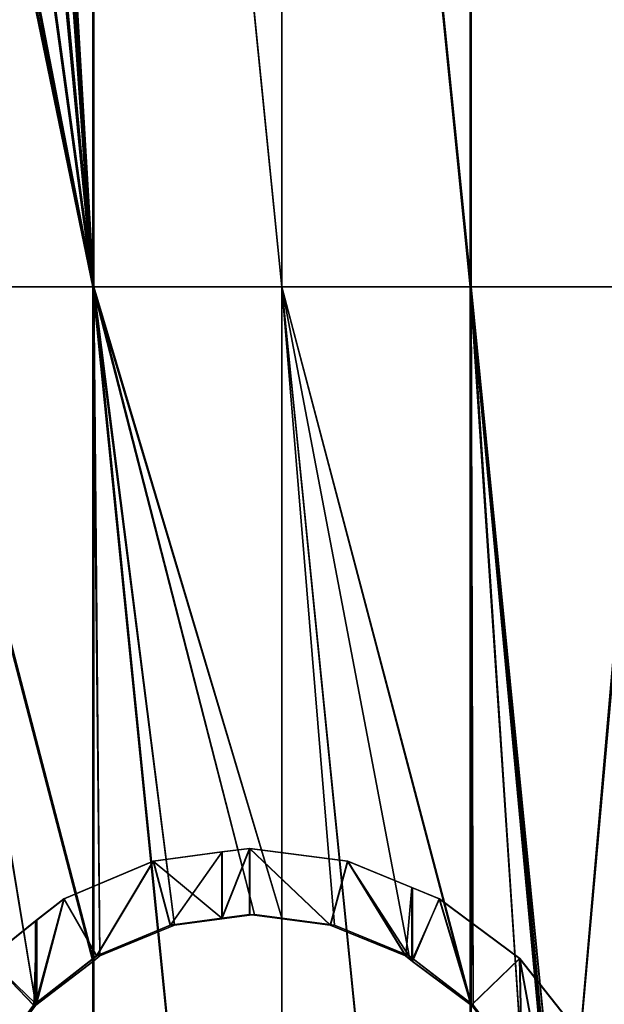
# Model space of a CAD drawing. Units: millimetres. Extents: x -471 to 478, y -3520 to 30.
# Drawn here: x -140 to 172, y -1383 to -858 of the extents above; entities that cross this region are included whole.
import ezdxf

# ---------------------------------------------------------------- set-up
doc = ezdxf.new("R2010")
doc.units = ezdxf.units.MM
doc.layers.get('0').update_dxf_attribs({"true_color": 0xffffff})

# ---------------------------------------------------------------- blocks, each defined once
blk = doc.blocks.new('Grupa#16')
at = {"color": 9, "true_color": 0xb0c4de}
for p, q in [((390, 875, 2.02), (390, -125, 2.02)), ((390, 875), (390, -125)), ((490.42, 875, 15.24), (490.42, -125, 15.24)), ((490.94, 875, 13.29), (490.94, -125, 13.29)), ((583.99, 875, 54), (583.99, -125, 54)), ((585, 875, 52.25), (585, -125, 52.25)), ((195, 257.46, 727.75), (195, -125, 727.75)), ((196.01, 257.06, 726), (196.01, -125, 726)), ((390, 235.05, 780), (390, -125, 780)), ((390, 234.65, 777.98), (390, -125, 777.98)), ((289.06, 211.92, 766.71), (289.06, -125, 766.71)), ((289.58, 211.92, 764.76), (289.58, -125, 764.76))]:
    blk.add_line(p, q, dxfattribs=at)
for p, q in [((195, 257.46, 727.75), (194.03, 258.33, 727.01)), ((194.59, 258.33, 724.92), (196.01, 257.06, 726)), ((225.79, 232.11, 740.51), (195, 257.46, 727.75)), ((390, 234.65, 777.98), (423.12, 258.33, 773.62)), ((422.56, 258.33, 775.71), (390, 235.05, 780)), ((196.01, 257.06, 726), (226.32, 232.11, 738.56)), ((262.88, 215.62, 755.87), (225.79, 232.11, 740.51)), ((226.32, 232.11, 738.56), (225.79, 232.11, 740.51)), ((226.32, 232.11, 738.56), (263.4, 215.62, 753.92)), ((386.17, 232.11, 779.5), (346.37, 215.62, 774.26)), ((346.89, 215.62, 772.31), (386.69, 232.11, 777.55)), ((390, 235.05, 780), (386.17, 232.11, 779.5)), ((386.69, 232.11, 777.55), (386.17, 232.11, 779.5)), ((386.69, 232.11, 777.55), (390, 234.65, 777.98)), ((289.06, 211.92, 766.71), (262.88, 215.62, 755.87)), ((263.4, 215.62, 753.92), (262.88, 215.62, 755.87)), ((263.4, 215.62, 753.92), (289.58, 211.92, 764.76)), ((346.37, 215.62, 774.26), (303.67, 210, 768.63)), ((304.19, 210, 766.69), (346.89, 215.62, 772.31)), ((346.89, 215.62, 772.31), (346.37, 215.62, 774.26)), ((303.67, 210, 768.63), (289.06, 211.92, 766.71)), ((289.58, 211.92, 764.76), (304.19, 210, 766.69)), ((304.19, 210, 766.69), (303.67, 210, 768.63))]:
    blk.add_line(p, q)
at = {"color": 9, "true_color": 0xb0c4de, "extrusion": (1.19772e-16, 1, -4.46995e-16)}
blk.add_circle((-390, 390, -125), 390, dxfattribs=at)
at = {"color": 9, "true_color": 0xb0c4de, "extrusion": (-7.88861e-31, 1, -3.66954e-46)}
blk.add_circle((-390, 390, -125), 387.98, dxfattribs=at)
at = {"color": 9, "true_color": 0xb0c4de}
mesh = blk.add_polyface(dxfattribs=at)
corners = [(114.23, -125, 665.77), (152.53, 375, 695.16), (114.23, 875, 665.77), (195, -125, 727.75), (157.36, 332.29, 698.87), (171.52, 292.5, 709.73), (194.03, 258.33, 727.01), (195, 257.46, 727.75), (195, 875, 727.75), (157.36, 417.71, 698.87), (171.52, 457.5, 709.73), (194.03, 491.67, 727.01), (195, 492.54, 727.75)]
mesh.append_faces([[corners[k] for k in face] for face in [(6, 3, 7), (8, 11, 12)]], dxfattribs={"vtx0": -1, "color": 9})
mesh.append_faces([[corners[k] for k in face] for face in [(0, 1, 2), (1, 3, 4), (4, 3, 5), (5, 3, 6)]], dxfattribs={"vtx0": -1, "vtx1": -1, "color": 9})
mesh.append_faces([[corners[k] for k in face] for face in [(1, 0, 3), (1, 8, 2), (8, 1, 9), (8, 9, 10), (8, 10, 11)]], dxfattribs={"vtx0": -1, "vtx2": -1, "color": 9})
mesh = blk.add_polyface(dxfattribs=at)
corners = [(196.01, 875, 726), (153.09, 375, 693.07), (115.65, 875, 664.35), (157.92, 417.71, 696.78), (172.08, 457.5, 707.64), (194.59, 491.67, 724.92), (196.01, 492.94, 726), (115.65, -125, 664.35), (196.01, -125, 726), (157.92, 332.29, 696.78), (172.08, 292.5, 707.64), (194.59, 258.33, 724.92), (196.01, 257.06, 726)]
mesh.append_faces([[corners[k] for k in face] for face in [(5, 0, 6), (8, 11, 12)]], dxfattribs={"vtx0": -1, "color": 9})
mesh.append_faces([[corners[k] for k in face] for face in [(0, 1, 2), (1, 0, 3), (3, 0, 4), (4, 0, 5), (7, 1, 8)]], dxfattribs={"vtx0": -1, "vtx1": -1, "color": 9})
mesh.append_faces([[corners[k] for k in face] for face in [(1, 7, 2), (8, 1, 9), (8, 9, 10), (8, 10, 11)]], dxfattribs={"vtx0": -1, "vtx2": -1, "color": 9})
mesh = blk.add_polyface(dxfattribs=at)
corners = [(289.06, 875, 13.29), (390, -125), (289.06, -125, 13.29), (390, 875)]
mesh.append_faces([[corners[k] for k in face] for face in [(0, 1, 2), (1, 0, 3)]], dxfattribs={"vtx0": -1, "color": 9})
mesh = blk.add_polyface(dxfattribs=at)
corners = [(390, -125, 2.02), (289.58, 875, 15.24), (289.58, -125, 15.24), (390, 875, 2.02)]
mesh.append_faces([[corners[k] for k in face] for face in [(0, 1, 2), (1, 0, 3)]], dxfattribs={"vtx0": -1, "color": 9})
mesh = blk.add_polyface(dxfattribs=at)
corners = [(390, 875), (490.94, -125, 13.29), (390, -125), (490.94, 875, 13.29)]
mesh.append_faces([[corners[k] for k in face] for face in [(0, 1, 2), (1, 0, 3)]], dxfattribs={"vtx0": -1, "color": 9})
mesh = blk.add_polyface(dxfattribs=at)
corners = [(490.42, -125, 15.24), (390, 875, 2.02), (390, -125, 2.02), (490.42, 875, 15.24)]
mesh.append_faces([[corners[k] for k in face] for face in [(0, 1, 2), (1, 0, 3)]], dxfattribs={"vtx0": -1, "color": 9})
mesh = blk.add_polyface(dxfattribs=at)
corners = [(490.42, 875, 764.76), (390, 515.35, 777.98), (390, 875, 777.98), (423.12, 491.67, 773.62), (451.26, 457.5, 769.92), (468.95, 417.71, 767.59), (474.98, 375, 766.79), (490.42, -125, 764.76), (390, 234.65, 777.98), (390, -125, 777.98), (423.12, 258.33, 773.62), (451.26, 292.5, 769.92), (468.95, 332.29, 767.59)]
mesh.append_faces([[corners[k] for k in face] for face in [(0, 1, 2), (8, 7, 9)]], dxfattribs={"vtx0": -1, "color": 9})
mesh.append_faces([[corners[k] for k in face] for face in [(1, 0, 3), (3, 0, 4), (4, 0, 5), (5, 0, 6)]], dxfattribs={"vtx0": -1, "vtx1": -1, "color": 9})
mesh.append_faces([[corners[k] for k in face] for face in [(6, 0, 7), (7, 8, 10), (7, 10, 11), (7, 11, 12), (7, 12, 6)]], dxfattribs={"vtx0": -1, "vtx2": -1, "color": 9})
mesh = blk.add_polyface(dxfattribs=at)
corners = [(490.94, -125, 766.71), (390, 235.05, 780), (390, -125, 780), (422.56, 258.33, 775.71), (450.7, 292.5, 772.01), (468.39, 332.29, 769.68), (474.42, 375, 768.89), (390, 514.95, 780), (490.94, 875, 766.71), (390, 875, 780), (422.56, 491.67, 775.71), (450.7, 457.5, 772.01), (468.39, 417.71, 769.68)]
mesh.append_faces([[corners[k] for k in face] for face in [(0, 1, 2), (7, 8, 9)]], dxfattribs={"vtx0": -1, "color": 9})
mesh.append_faces([[corners[k] for k in face] for face in [(1, 0, 3), (3, 0, 4), (4, 0, 5), (5, 0, 6), (8, 6, 0)]], dxfattribs={"vtx0": -1, "vtx1": -1, "color": 9})
mesh.append_faces([[corners[k] for k in face] for face in [(8, 7, 10), (8, 10, 11), (8, 11, 12), (8, 12, 6)]], dxfattribs={"vtx0": -1, "vtx2": -1, "color": 9})
mesh = blk.add_polyface(dxfattribs=at)
corners = [(583.99, -125, 54), (490.42, 875, 15.24), (490.42, -125, 15.24), (583.99, 875, 54)]
mesh.append_faces([[corners[k] for k in face] for face in [(0, 1, 2), (1, 0, 3)]], dxfattribs={"vtx0": -1, "color": 9})
mesh = blk.add_polyface(dxfattribs=at)
corners = [(490.94, 875, 13.29), (585, -125, 52.25), (490.94, -125, 13.29), (585, 875, 52.25)]
mesh.append_faces([[corners[k] for k in face] for face in [(0, 1, 2), (1, 0, 3)]], dxfattribs={"vtx0": -1, "color": 9})
mesh = blk.add_polyface(dxfattribs=at)
corners = [(664.35, -125, 115.65), (583.99, 875, 54), (583.99, -125, 54), (664.35, 875, 115.65)]
mesh.append_faces([[corners[k] for k in face] for face in [(0, 1, 2), (1, 0, 3)]], dxfattribs={"vtx0": -1, "color": 9})
mesh = blk.add_polyface(dxfattribs=at)
corners = [(585, 875, 52.25), (665.77, -125, 114.23), (585, -125, 52.25), (665.77, 875, 114.23)]
mesh.append_faces([[corners[k] for k in face] for face in [(0, 1, 2), (1, 0, 3)]], dxfattribs={"vtx0": -1, "color": 9})
mesh = blk.add_polyface()
corners = [(194.03, 258.33, 727.01), (196.01, 257.06, 726), (194.59, 258.33, 724.92), (226.32, 232.11, 738.56), (195, 257.46, 727.75), (225.79, 232.11, 740.51)]
mesh.append_faces([[corners[k] for k in face] for face in [(0, 1, 2), (3, 4, 5)]], dxfattribs={"vtx0": -1})
mesh.append_faces([[corners[k] for k in face] for face in [(1, 0, 3)]], dxfattribs={"vtx0": -1, "vtx1": -1})
mesh.append_faces([[corners[k] for k in face] for face in [(3, 0, 4)]], dxfattribs={"vtx0": -1, "vtx2": -1})
mesh = blk.add_polyface(dxfattribs=at)
corners = [(289.06, -125, 766.71), (195, 257.46, 727.75), (195, -125, 727.75), (225.79, 232.11, 740.51), (262.88, 215.62, 755.87), (289.06, 211.92, 766.71)]
mesh.append_faces([[corners[k] for k in face] for face in [(0, 1, 2), (4, 0, 5)]], dxfattribs={"vtx0": -1, "color": 9})
mesh.append_faces([[corners[k] for k in face] for face in [(1, 0, 3), (3, 0, 4)]], dxfattribs={"vtx0": -1, "vtx1": -1, "color": 9})
mesh = blk.add_polyface()
corners = [(386.17, 232.11, 779.5), (390, 234.65, 777.98), (386.69, 232.11, 777.55), (422.56, 258.33, 775.71), (423.12, 258.33, 773.62), (390, 235.05, 780)]
mesh.append_faces([[corners[k] for k in face] for face in [(0, 1, 2), (1, 3, 4)]], dxfattribs={"vtx0": -1})
mesh.append_faces([[corners[k] for k in face] for face in [(3, 1, 5), (5, 1, 0)]], dxfattribs={"vtx0": -1, "vtx1": -1})
mesh = blk.add_polyface(dxfattribs=at)
corners = [(196.01, 257.06, 726), (289.58, -125, 764.76), (196.01, -125, 726), (226.32, 232.11, 738.56), (263.4, 215.62, 753.92), (289.58, 211.92, 764.76)]
mesh.append_faces([[corners[k] for k in face] for face in [(0, 1, 2), (1, 4, 5)]], dxfattribs={"vtx0": -1, "color": 9})
mesh.append_faces([[corners[k] for k in face] for face in [(1, 0, 3), (1, 3, 4)]], dxfattribs={"vtx0": -1, "vtx2": -1, "color": 9})
mesh = blk.add_polyface()
corners = [(225.79, 232.11, 740.51), (263.4, 215.62, 753.92), (226.32, 232.11, 738.56), (262.88, 215.62, 755.87)]
mesh.append_faces([[corners[k] for k in face] for face in [(0, 1, 2), (1, 0, 3)]], dxfattribs={"vtx0": -1})
mesh = blk.add_polyface(dxfattribs=at)
corners = [(390, -125, 780), (289.06, 211.92, 766.71), (289.06, -125, 766.71), (303.67, 210, 768.63), (346.37, 215.62, 774.26), (386.17, 232.11, 779.5), (390, 235.05, 780)]
mesh.append_faces([[corners[k] for k in face] for face in [(0, 1, 2), (5, 0, 6)]], dxfattribs={"vtx0": -1, "color": 9})
mesh.append_faces([[corners[k] for k in face] for face in [(1, 0, 3), (3, 0, 4), (4, 0, 5)]], dxfattribs={"vtx0": -1, "vtx1": -1, "color": 9})
mesh = blk.add_polyface(dxfattribs=at)
corners = [(289.58, 211.92, 764.76), (390, -125, 777.98), (289.58, -125, 764.76), (304.19, 210, 766.69), (346.89, 215.62, 772.31), (386.69, 232.11, 777.55), (390, 234.65, 777.98)]
mesh.append_faces([[corners[k] for k in face] for face in [(0, 1, 2), (1, 5, 6)]], dxfattribs={"vtx0": -1, "color": 9})
mesh.append_faces([[corners[k] for k in face] for face in [(1, 0, 3), (1, 3, 4), (1, 4, 5)]], dxfattribs={"vtx0": -1, "vtx2": -1, "color": 9})
mesh = blk.add_polyface()
corners = [(346.37, 215.62, 774.26), (386.69, 232.11, 777.55), (346.89, 215.62, 772.31), (386.17, 232.11, 779.5)]
mesh.append_faces([[corners[k] for k in face] for face in [(0, 1, 2), (1, 0, 3)]], dxfattribs={"vtx0": -1})
mesh = blk.add_polyface()
corners = [(262.88, 215.62, 755.87), (289.58, 211.92, 764.76), (263.4, 215.62, 753.92), (289.06, 211.92, 766.71), (304.19, 210, 766.69), (303.67, 210, 768.63)]
mesh.append_faces([[corners[k] for k in face] for face in [(0, 1, 2), (4, 3, 5)]], dxfattribs={"vtx0": -1})
mesh.append_faces([[corners[k] for k in face] for face in [(1, 3, 4)]], dxfattribs={"vtx0": -1, "vtx1": -1})
mesh.append_faces([[corners[k] for k in face] for face in [(1, 0, 3)]], dxfattribs={"vtx0": -1, "vtx2": -1})
mesh = blk.add_polyface()
corners = [(303.67, 210, 768.63), (346.89, 215.62, 772.31), (304.19, 210, 766.69), (346.37, 215.62, 774.26)]
mesh.append_faces([[corners[k] for k in face] for face in [(0, 1, 2), (1, 0, 3)]], dxfattribs={"vtx0": -1})
blk = doc.blocks.new('Grupa#17')
at = {"color": 9, "true_color": 0xb0c4de}
for p, q in [((289.06, 1000, 13.29), (289.06, 0, 13.29)), ((289.06, 1000, 766.71), (289.06, 0, 766.71)), ((289.58, 1000, 15.24), (289.58, 0, 15.24)), ((289.58, 1000, 764.76), (289.58, 0, 764.76)), ((390, 1000, 2.02), (390, 0, 2.02)), ((390, 1000), (390, 0)), ((390, 1000, 780), (390, 0, 780)), ((390, 1000, 777.98), (390, 0, 777.98)), ((490.42, 1000, 764.76), (490.42, 0, 764.76)), ((490.42, 1000, 15.24), (490.42, 0, 15.24)), ((490.94, 1000, 13.29), (490.94, 0, 13.29)), ((490.94, 1000, 766.71), (490.94, 0, 766.71))]:
    blk.add_line(p, q, dxfattribs=at)
at = {"color": 9, "true_color": 0xb0c4de, "extrusion": (0, 1, 0)}
for radius in [390, 387.98]:
    blk.add_circle((-390, 390), radius, dxfattribs=at)
at = {"color": 9, "true_color": 0xb0c4de}
mesh = blk.add_polyface(dxfattribs=at)
corners = [(289.06, 0, 766.71), (195, 455.73, 727.75), (195, 0, 727.75), (199.75, 457.84, 729.72), (222.91, 476.91, 739.31), (240.68, 501.76, 746.67), (251.85, 530.7, 751.3), (255.66, 561.76, 752.88), (195, 667.79, 727.75), (289.06, 1000, 766.71), (195, 1000, 727.75), (199.75, 665.68, 729.72), (222.91, 646.61, 739.31), (240.68, 621.76, 746.67), (251.85, 592.82, 751.3)]
mesh.append_faces([[corners[k] for k in face] for face in [(0, 1, 2), (8, 9, 10)]], dxfattribs={"vtx0": -1, "color": 9})
mesh.append_faces([[corners[k] for k in face] for face in [(1, 0, 3), (3, 0, 4), (4, 0, 5), (5, 0, 6), (6, 0, 7), (9, 7, 0)]], dxfattribs={"vtx0": -1, "vtx1": -1, "color": 9})
mesh.append_faces([[corners[k] for k in face] for face in [(9, 8, 11), (9, 11, 12), (9, 12, 13), (9, 13, 14), (9, 14, 7)]], dxfattribs={"vtx0": -1, "vtx2": -1, "color": 9})
mesh = blk.add_polyface(dxfattribs=at)
corners = [(195, 1000, 52.25), (289.06, 0, 13.29), (195, 0, 52.25), (289.06, 1000, 13.29)]
mesh.append_faces([[corners[k] for k in face] for face in [(0, 1, 2), (1, 0, 3)]], dxfattribs={"vtx0": -1, "color": 9})
mesh = blk.add_polyface(dxfattribs=at)
corners = [(289.58, 0, 15.24), (196.01, 1000, 54), (196.01, 0, 54), (289.58, 1000, 15.24)]
mesh.append_faces([[corners[k] for k in face] for face in [(0, 1, 2), (1, 0, 3)]], dxfattribs={"vtx0": -1, "color": 9})
mesh = blk.add_polyface(dxfattribs=at)
corners = [(289.58, 1000, 764.76), (196.01, 667.79, 726), (196.01, 1000, 726), (200.76, 665.68, 727.97), (223.92, 646.61, 737.56), (241.69, 621.76, 744.92), (252.86, 592.82, 749.55), (256.67, 561.76, 751.13), (289.58, 0, 764.76), (196.01, 455.73, 726), (196.01, 0, 726), (200.76, 457.84, 727.97), (223.92, 476.91, 737.56), (241.69, 501.76, 744.92), (252.86, 530.7, 749.55)]
mesh.append_faces([[corners[k] for k in face] for face in [(0, 1, 2), (9, 8, 10)]], dxfattribs={"vtx0": -1, "color": 9})
mesh.append_faces([[corners[k] for k in face] for face in [(1, 0, 3), (3, 0, 4), (4, 0, 5), (5, 0, 6), (6, 0, 7)]], dxfattribs={"vtx0": -1, "vtx1": -1, "color": 9})
mesh.append_faces([[corners[k] for k in face] for face in [(7, 0, 8), (8, 9, 11), (8, 11, 12), (8, 12, 13), (8, 13, 14), (8, 14, 7)]], dxfattribs={"vtx0": -1, "vtx2": -1, "color": 9})
mesh = blk.add_polyface(dxfattribs=at)
corners = [(390, 0, 780), (289.06, 1000, 766.71), (289.06, 0, 766.71), (390, 1000, 780)]
mesh.append_faces([[corners[k] for k in face] for face in [(0, 1, 2), (1, 0, 3)]], dxfattribs={"vtx0": -1, "color": 9})
mesh = blk.add_polyface(dxfattribs=at)
corners = [(289.06, 1000, 13.29), (390, 0), (289.06, 0, 13.29), (390, 1000)]
mesh.append_faces([[corners[k] for k in face] for face in [(0, 1, 2), (1, 0, 3)]], dxfattribs={"vtx0": -1, "color": 9})
mesh = blk.add_polyface(dxfattribs=at)
corners = [(390, 0, 2.02), (289.58, 1000, 15.24), (289.58, 0, 15.24), (390, 1000, 2.02)]
mesh.append_faces([[corners[k] for k in face] for face in [(0, 1, 2), (1, 0, 3)]], dxfattribs={"vtx0": -1, "color": 9})
mesh = blk.add_polyface(dxfattribs=at)
corners = [(289.58, 1000, 764.76), (390, 0, 777.98), (289.58, 0, 764.76), (390, 1000, 777.98)]
mesh.append_faces([[corners[k] for k in face] for face in [(0, 1, 2), (1, 0, 3)]], dxfattribs={"vtx0": -1, "color": 9})
mesh = blk.add_polyface(dxfattribs=at)
corners = [(490.94, 0, 766.71), (390, 1000, 780), (390, 0, 780), (490.94, 1000, 766.71)]
mesh.append_faces([[corners[k] for k in face] for face in [(0, 1, 2), (1, 0, 3)]], dxfattribs={"vtx0": -1, "color": 9})
mesh = blk.add_polyface(dxfattribs=at)
corners = [(390, 1000), (490.94, 0, 13.29), (390, 0), (490.94, 1000, 13.29)]
mesh.append_faces([[corners[k] for k in face] for face in [(0, 1, 2), (1, 0, 3)]], dxfattribs={"vtx0": -1, "color": 9})
mesh = blk.add_polyface(dxfattribs=at)
corners = [(490.42, 0, 15.24), (390, 1000, 2.02), (390, 0, 2.02), (490.42, 1000, 15.24)]
mesh.append_faces([[corners[k] for k in face] for face in [(0, 1, 2), (1, 0, 3)]], dxfattribs={"vtx0": -1, "color": 9})
mesh = blk.add_polyface(dxfattribs=at)
corners = [(390, 1000, 777.98), (490.42, 0, 764.76), (390, 0, 777.98), (490.42, 1000, 764.76)]
mesh.append_faces([[corners[k] for k in face] for face in [(0, 1, 2), (1, 0, 3)]], dxfattribs={"vtx0": -1, "color": 9})
mesh = blk.add_polyface(dxfattribs=at)
corners = [(490.42, 1000, 764.76), (583.99, 0, 726), (490.42, 0, 764.76), (583.99, 1000, 726)]
mesh.append_faces([[corners[k] for k in face] for face in [(0, 1, 2), (1, 0, 3)]], dxfattribs={"vtx0": -1, "color": 9})
mesh = blk.add_polyface(dxfattribs=at)
corners = [(583.99, 0, 54), (490.42, 1000, 15.24), (490.42, 0, 15.24), (583.99, 1000, 54)]
mesh.append_faces([[corners[k] for k in face] for face in [(0, 1, 2), (1, 0, 3)]], dxfattribs={"vtx0": -1, "color": 9})
mesh = blk.add_polyface(dxfattribs=at)
corners = [(585, 0, 727.75), (490.94, 1000, 766.71), (490.94, 0, 766.71), (585, 1000, 727.75)]
mesh.append_faces([[corners[k] for k in face] for face in [(0, 1, 2), (1, 0, 3)]], dxfattribs={"vtx0": -1, "color": 9})
mesh = blk.add_polyface(dxfattribs=at)
corners = [(490.94, 1000, 13.29), (585, 0, 52.25), (490.94, 0, 13.29), (585, 1000, 52.25)]
mesh.append_faces([[corners[k] for k in face] for face in [(0, 1, 2), (1, 0, 3)]], dxfattribs={"vtx0": -1, "color": 9})
blk = doc.blocks.new('R__nica#1')
blk.add_blockref('Grupa#17', (0, 2500))
at = {"extrusion": (-0.258819, 0, 0.965926), "rotation": 270.0000000000016}
blk.add_blockref('Grupa#16', (-2375, 867.65, -114.23), dxfattribs=at)
blk = doc.blocks.new('Grupa#11')
blk.add_blockref('R__nica#1', (20, 20, 20))
blk = doc.blocks.new('Grupa#12')
at = {"color": 40, "true_color": 0xffd700}
for p, q in [((414.05, 100.15, 1545.25), (448.21, 58.67, 1549.75)), ((448.77, 58.67, 1551.84), (414.61, 100.15, 1547.34)), ((475, 83.63, 1553.27), (508.12, 59.95, 1557.63)), ((508.12, 60.35, 1559.65), (475.56, 83.63, 1555.37)), ((671.8, 57.41, 1518.21), (702.11, 82.36, 1505.66)), ((703.12, 82.77, 1507.4), (672.32, 57.41, 1520.16)), ((702.11, 82.36, 1505.66), (703.52, 83.63, 1504.57)), ((702.11, 82.36, 1505.66), (702.11, 38.25, 1505.66)), ((704.08, 83.63, 1506.66), (703.12, 82.77, 1507.4)), ((703.12, 82.77, 1507.4), (703.12, 38.65, 1507.4)), ((448.21, 58.67, 1549.75), (492.73, 26.84, 1555.61)), ((493.29, 26.84, 1557.7), (448.77, 58.67, 1551.84)), ((511.95, 57.41, 1559.15), (508.12, 60.35, 1559.65)), ((508.12, 60.35, 1559.65), (508.12, 21.11, 1559.65)), ((508.12, 59.95, 1557.63), (511.43, 57.41, 1557.2)), ((508.12, 59.95, 1557.63), (508.12, 20.9, 1557.63)), ((702.11, 38.25, 1505.66), (724.96, 58.67, 1488.12)), ((725.52, 58.67, 1490.21), (703.12, 38.65, 1507.4)), ((511.95, 57.41, 1559.15), (511.43, 57.41, 1557.2)), ((511.43, 57.41, 1557.2), (551.22, 40.92, 1551.96)), ((551.74, 40.92, 1553.91), (511.95, 57.41, 1559.15)), ((634.72, 40.92, 1533.57), (671.8, 57.41, 1518.21)), ((672.32, 57.41, 1520.16), (635.24, 40.92, 1535.52)), ((672.32, 57.41, 1520.16), (671.8, 57.41, 1518.21)), ((551.22, 40.92, 1551.96), (593.93, 35.3, 1546.34)), ((551.74, 40.92, 1553.91), (551.22, 40.92, 1551.96)), ((594.45, 35.3, 1548.29), (551.74, 40.92, 1553.91)), ((593.93, 35.3, 1546.34), (608.53, 37.23, 1544.41)), ((609.06, 37.23, 1546.36), (594.45, 35.3, 1548.29)), ((608.53, 37.23, 1544.41), (634.72, 40.92, 1533.57)), ((608.53, 37.23, 1544.41), (608.53, 1.92, 1544.41)), ((635.24, 40.92, 1535.52), (609.06, 37.23, 1546.36)), ((609.06, 37.23, 1546.36), (609.06, 1.92, 1546.36)), ((635.24, 40.92, 1535.52), (634.72, 40.92, 1533.57)), ((688.25, 26.84, 1511.4), (702.11, 38.25, 1505.66)), ((703.12, 38.65, 1507.4), (688.77, 26.84, 1513.34)), ((594.45, 35.3, 1548.29), (593.93, 35.3, 1546.34)), ((492.73, 26.84, 1555.61), (508.12, 20.9, 1557.63)), ((508.12, 21.11, 1559.65), (493.29, 26.84, 1557.7)), ((643.23, 6.83, 1530.04), (688.25, 26.84, 1511.4)), ((688.77, 26.84, 1513.34), (643.75, 6.83, 1531.99)), ((542.61, 6.83, 1555.11), (508.12, 21.11, 1559.65)), ((508.12, 20.9, 1557.63), (542.08, 6.83, 1553.16)), ((542.08, 6.83, 1553.16), (593.93, 0, 1546.34)), ((594.45, 0, 1548.29), (542.61, 6.83, 1555.11)), ((608.53, 1.92, 1544.41), (643.23, 6.83, 1530.04)), ((643.75, 6.83, 1531.99), (609.06, 1.92, 1546.36)), ((593.93, 0, 1546.34), (608.53, 1.92, 1544.41)), ((609.06, 1.92, 1546.36), (594.45, 0, 1548.29))]:
    blk.add_line(p, q, dxfattribs=at)
mesh = blk.add_polyface(dxfattribs=at)
corners = [(407.18, 116.87, 1546.36), (414.61, 300.45, 1547.34), (407.18, 283.73, 1546.36), (414.61, 100.15, 1547.34), (423.69, 200.3, 1548.54), (429.73, 157.6, 1549.33), (448.77, 58.67, 1551.84), (447.42, 117.8, 1551.66), (475.56, 83.63, 1555.37), (493.29, 26.84, 1557.7), (508.12, 60.35, 1559.65), (508.12, 21.11, 1559.65), (429.73, 243.01, 1549.33), (448.77, 341.94, 1551.84), (447.42, 282.8, 1551.66), (475.56, 316.97, 1555.37), (493.29, 373.77, 1557.7), (508.12, 340.26, 1559.65), (508.12, 379.49, 1559.65)]
mesh.append_faces([[corners[k] for k in face] for face in [(0, 1, 2), (10, 9, 11), (16, 17, 18)]], dxfattribs={"vtx0": -1, "color": 40})
mesh.append_faces([[corners[k] for k in face] for face in [(4, 3, 5), (5, 6, 7), (7, 6, 8), (8, 9, 10), (1, 12, 13), (12, 1, 4), (13, 15, 16)]], dxfattribs={"vtx0": -1, "vtx1": -1, "color": 40})
mesh.append_faces([[corners[k] for k in face] for face in [(1, 3, 4)]], dxfattribs={"vtx0": -1, "vtx1": -1, "vtx2": -1, "color": 40})
mesh.append_faces([[corners[k] for k in face] for face in [(1, 0, 3), (5, 3, 6), (8, 6, 9), (13, 12, 14), (13, 14, 15), (16, 15, 17)]], dxfattribs={"vtx0": -1, "vtx2": -1, "color": 40})
mesh = blk.add_polyface(dxfattribs=at)
corners = [(414.05, 300.45, 1545.25), (429.17, 243.01, 1547.24), (423.13, 200.3, 1546.45), (448.21, 341.94, 1549.75), (446.86, 282.8, 1549.57), (475, 316.97, 1553.27), (492.73, 373.77, 1555.61), (508.12, 340.66, 1557.63), (508.12, 379.71, 1557.63), (407.7, 114.44, 1544.41), (407.7, 286.17, 1544.41), (414.05, 100.15, 1545.25), (429.17, 157.6, 1547.24), (448.21, 58.67, 1549.75), (446.86, 117.8, 1549.57), (475, 83.63, 1553.27), (492.73, 26.84, 1555.61), (508.12, 59.95, 1557.63), (508.12, 20.9, 1557.63)]
mesh.append_faces([[corners[k] for k in face] for face in [(7, 6, 8), (0, 9, 10), (16, 17, 18)]], dxfattribs={"vtx0": -1, "color": 40})
mesh.append_faces([[corners[k] for k in face] for face in [(1, 3, 4), (4, 3, 5), (5, 6, 7), (9, 0, 11), (11, 12, 13), (13, 15, 16)]], dxfattribs={"vtx0": -1, "vtx1": -1, "color": 40})
mesh.append_faces([[corners[k] for k in face] for face in [(11, 0, 2)]], dxfattribs={"vtx0": -1, "vtx1": -1, "vtx2": -1, "color": 40})
mesh.append_faces([[corners[k] for k in face] for face in [(0, 1, 2), (1, 0, 3), (5, 3, 6), (11, 2, 12), (13, 12, 14), (13, 14, 15), (16, 15, 17)]], dxfattribs={"vtx0": -1, "vtx2": -1, "color": 40})
mesh = blk.add_polyface(dxfattribs=at)
corners = [(724.96, 341.94, 1488.12), (702.11, 318.24, 1505.66), (702.11, 362.36, 1505.66), (703.52, 316.97, 1504.57), (726.04, 282.8, 1487.29), (752.29, 300.45, 1467.15), (740.19, 243.01, 1476.43), (745.02, 200.3, 1472.73), (703.52, 83.63, 1504.57), (702.11, 38.25, 1505.66), (702.11, 82.36, 1505.66), (724.96, 58.67, 1488.12), (726.04, 117.8, 1487.29), (752.29, 100.15, 1467.15), (740.19, 157.6, 1476.43), (769.48, 252.14, 1453.96), (769.48, 148.46, 1453.96), (775.34, 200.3, 1449.46)]
mesh.append_faces([[corners[k] for k in face] for face in [(0, 1, 2), (8, 9, 10), (16, 15, 17)]], dxfattribs={"vtx0": -1, "color": 40})
mesh.append_faces([[corners[k] for k in face] for face in [(1, 0, 3), (3, 0, 4), (4, 5, 6), (6, 5, 7), (9, 8, 11), (11, 12, 13), (13, 15, 16)]], dxfattribs={"vtx0": -1, "vtx1": -1, "color": 40})
mesh.append_faces([[corners[k] for k in face] for face in [(13, 7, 5)]], dxfattribs={"vtx0": -1, "vtx1": -1, "vtx2": -1, "color": 40})
mesh.append_faces([[corners[k] for k in face] for face in [(4, 0, 5), (11, 8, 12), (13, 12, 14), (13, 14, 7), (13, 5, 15)]], dxfattribs={"vtx0": -1, "vtx2": -1, "color": 40})
mesh = blk.add_polyface(dxfattribs=at)
corners = [(725.52, 58.67, 1490.21), (703.12, 82.77, 1507.4), (703.12, 38.65, 1507.4), (704.08, 83.63, 1506.66), (726.6, 117.8, 1489.38), (752.85, 100.15, 1469.24), (740.75, 157.6, 1478.52), (745.58, 200.3, 1474.82), (752.85, 300.45, 1469.24), (770.04, 252.14, 1456.05), (770.04, 148.46, 1456.05), (775.9, 200.3, 1451.56), (703.12, 317.84, 1507.4), (725.52, 341.94, 1490.21), (703.12, 361.96, 1507.4), (704.08, 316.97, 1506.66), (726.6, 282.8, 1489.38), (740.75, 243.01, 1478.52)]
mesh.append_faces([[corners[k] for k in face] for face in [(0, 1, 2), (9, 10, 11), (12, 13, 14)]], dxfattribs={"vtx0": -1, "color": 40})
mesh.append_faces([[corners[k] for k in face] for face in [(1, 0, 3), (3, 0, 4), (4, 5, 6), (6, 5, 7), (8, 5, 9), (13, 16, 8)]], dxfattribs={"vtx0": -1, "vtx1": -1, "color": 40})
mesh.append_faces([[corners[k] for k in face] for face in [(7, 5, 8)]], dxfattribs={"vtx0": -1, "vtx1": -1, "vtx2": -1, "color": 40})
mesh.append_faces([[corners[k] for k in face] for face in [(4, 0, 5), (9, 5, 10), (13, 12, 15), (13, 15, 16), (8, 16, 17), (8, 17, 7)]], dxfattribs={"vtx0": -1, "vtx2": -1, "color": 40})
mesh = blk.add_polyface(dxfattribs=at)
corners = [(475.56, 83.63, 1555.37), (508.12, 59.95, 1557.63), (475, 83.63, 1553.27), (508.12, 60.35, 1559.65), (511.95, 57.41, 1559.15), (511.43, 57.41, 1557.2)]
mesh.append_faces([[corners[k] for k in face] for face in [(0, 1, 2)]], dxfattribs={"vtx0": -1, "color": 40})
mesh.append_faces([[corners[k] for k in face] for face in [(1, 0, 3), (1, 3, 4)]], dxfattribs={"vtx0": -1, "vtx2": -1, "color": 40})
mesh.append_faces([[corners[k] for k in face] for face in [(4, 5, 1)]], dxfattribs={"vtx2": -1, "color": 40})
mesh = blk.add_polyface(dxfattribs=at)
corners = [(634.72, 40.92, 1533.57), (608.53, 1.92, 1544.41), (608.53, 37.23, 1544.41), (643.23, 6.83, 1530.04), (671.8, 57.41, 1518.21), (688.25, 26.84, 1511.4), (702.11, 82.36, 1505.66), (702.11, 38.25, 1505.66)]
mesh.append_faces([[corners[k] for k in face] for face in [(0, 1, 2), (5, 6, 7)]], dxfattribs={"vtx0": -1, "color": 40})
mesh.append_faces([[corners[k] for k in face] for face in [(1, 0, 3), (3, 4, 5)]], dxfattribs={"vtx0": -1, "vtx1": -1, "color": 40})
mesh.append_faces([[corners[k] for k in face] for face in [(3, 0, 4), (5, 4, 6)]], dxfattribs={"vtx0": -1, "vtx2": -1, "color": 40})
mesh = blk.add_polyface(dxfattribs=at)
corners = [(643.75, 6.83, 1531.99), (609.06, 37.23, 1546.36), (609.06, 1.92, 1546.36), (635.24, 40.92, 1535.52), (672.32, 57.41, 1520.16), (688.77, 26.84, 1513.34), (703.12, 82.77, 1507.4), (703.12, 38.65, 1507.4)]
mesh.append_faces([[corners[k] for k in face] for face in [(0, 1, 2), (6, 5, 7)]], dxfattribs={"vtx0": -1, "color": 40})
mesh.append_faces([[corners[k] for k in face] for face in [(1, 0, 3), (3, 0, 4), (4, 5, 6)]], dxfattribs={"vtx0": -1, "vtx1": -1, "color": 40})
mesh.append_faces([[corners[k] for k in face] for face in [(4, 0, 5)]], dxfattribs={"vtx0": -1, "vtx2": -1, "color": 40})
mesh = blk.add_polyface(dxfattribs=at)
corners = [(702.11, 82.36, 1505.66), (704.08, 83.63, 1506.66), (703.52, 83.63, 1504.57), (671.8, 57.41, 1518.21), (703.12, 82.77, 1507.4), (672.32, 57.41, 1520.16)]
mesh.append_faces([[corners[k] for k in face] for face in [(0, 1, 2), (4, 3, 5)]], dxfattribs={"vtx0": -1, "color": 40})
mesh.append_faces([[corners[k] for k in face] for face in [(1, 3, 4)]], dxfattribs={"vtx0": -1, "vtx1": -1, "color": 40})
mesh.append_faces([[corners[k] for k in face] for face in [(1, 0, 3)]], dxfattribs={"vtx0": -1, "vtx2": -1, "color": 40})
mesh = blk.add_polyface(dxfattribs=at)
corners = [(542.61, 6.83, 1555.11), (508.12, 60.35, 1559.65), (508.12, 21.11, 1559.65), (511.95, 57.41, 1559.15), (551.74, 40.92, 1553.91), (594.45, 0, 1548.29), (594.45, 35.3, 1548.29), (609.06, 37.23, 1546.36), (609.06, 1.92, 1546.36)]
mesh.append_faces([[corners[k] for k in face] for face in [(0, 1, 2), (7, 5, 8)]], dxfattribs={"vtx0": -1, "color": 40})
mesh.append_faces([[corners[k] for k in face] for face in [(1, 0, 3), (3, 0, 4), (4, 5, 6), (6, 5, 7)]], dxfattribs={"vtx0": -1, "vtx1": -1, "color": 40})
mesh.append_faces([[corners[k] for k in face] for face in [(4, 0, 5)]], dxfattribs={"vtx0": -1, "vtx2": -1, "color": 40})
mesh = blk.add_polyface(dxfattribs=at)
corners = [(511.43, 57.41, 1557.2), (508.12, 20.9, 1557.63), (508.12, 59.95, 1557.63), (542.08, 6.83, 1553.16), (551.22, 40.92, 1551.96), (593.93, 0, 1546.34), (593.93, 35.3, 1546.34), (608.53, 37.23, 1544.41), (608.53, 1.92, 1544.41)]
mesh.append_faces([[corners[k] for k in face] for face in [(0, 1, 2), (5, 7, 8)]], dxfattribs={"vtx0": -1, "color": 40})
mesh.append_faces([[corners[k] for k in face] for face in [(1, 0, 3), (3, 4, 5)]], dxfattribs={"vtx0": -1, "vtx1": -1, "color": 40})
mesh.append_faces([[corners[k] for k in face] for face in [(3, 0, 4), (5, 4, 6), (5, 6, 7)]], dxfattribs={"vtx0": -1, "vtx2": -1, "color": 40})
mesh = blk.add_polyface(dxfattribs=at)
corners = [(511.43, 57.41, 1557.2), (551.74, 40.92, 1553.91), (551.22, 40.92, 1551.96), (511.95, 57.41, 1559.15)]
mesh.append_faces([[corners[k] for k in face] for face in [(0, 1, 2), (1, 0, 3)]], dxfattribs={"vtx0": -1, "color": 40})
mesh = blk.add_polyface(dxfattribs=at)
corners = [(634.72, 40.92, 1533.57), (672.32, 57.41, 1520.16), (671.8, 57.41, 1518.21), (635.24, 40.92, 1535.52)]
mesh.append_faces([[corners[k] for k in face] for face in [(0, 1, 2), (1, 0, 3)]], dxfattribs={"vtx0": -1, "color": 40})
mesh = blk.add_polyface(dxfattribs=at)
corners = [(551.22, 40.92, 1551.96), (594.45, 35.3, 1548.29), (593.93, 35.3, 1546.34), (551.74, 40.92, 1553.91)]
mesh.append_faces([[corners[k] for k in face] for face in [(0, 1, 2), (1, 0, 3)]], dxfattribs={"vtx0": -1, "color": 40})
mesh = blk.add_polyface(dxfattribs=at)
corners = [(608.53, 37.23, 1544.41), (635.24, 40.92, 1535.52), (634.72, 40.92, 1533.57), (609.06, 37.23, 1546.36), (593.93, 35.3, 1546.34), (594.45, 35.3, 1548.29)]
mesh.append_faces([[corners[k] for k in face] for face in [(0, 1, 2), (3, 4, 5)]], dxfattribs={"vtx0": -1, "color": 40})
mesh.append_faces([[corners[k] for k in face] for face in [(1, 0, 3)]], dxfattribs={"vtx0": -1, "vtx1": -1, "color": 40})
mesh.append_faces([[corners[k] for k in face] for face in [(3, 0, 4)]], dxfattribs={"vtx0": -1, "vtx2": -1, "color": 40})

msp = doc.modelspace()

# ---------------------------------------------------------------- block references
msp.add_blockref('Grupa#11', (-410, -3520, 40))
at = {"extrusion": (0.177839, -3.08149e-33, 0.98406), "rotation": 90}
msp.add_blockref('Grupa#12', (-1299.7, -427.73, -722.86), dxfattribs=at)

doc.saveas('drawing.dxf')
